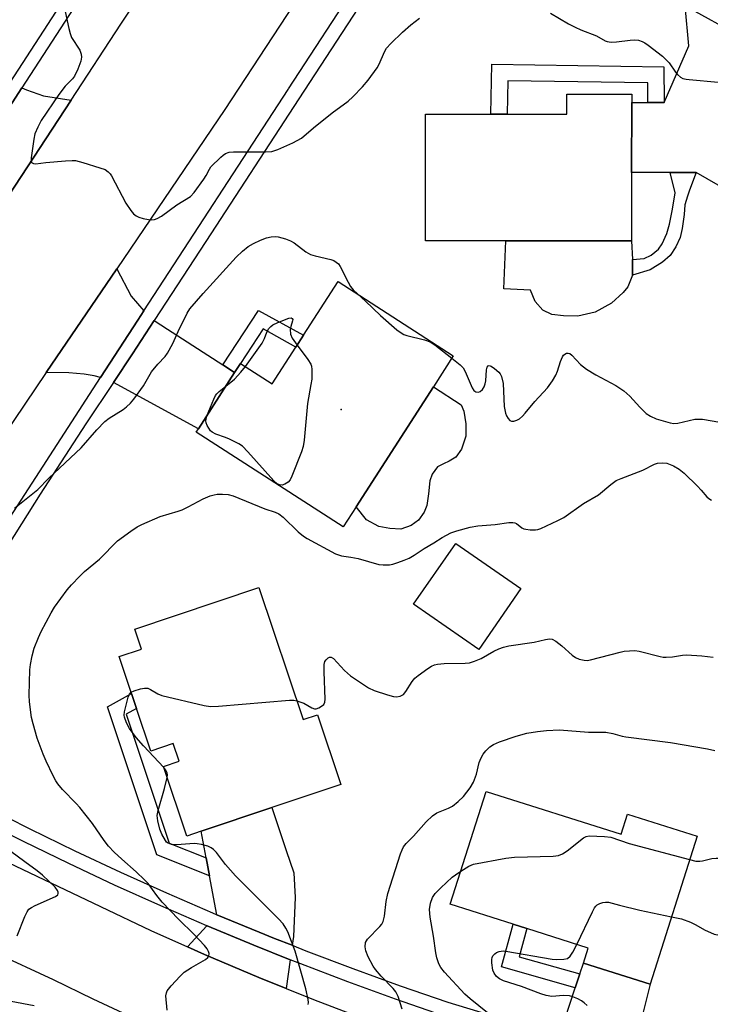
# Model space of a CAD drawing. Units: inches. Extents: x 1303761 to 1309762, y 509449 to 513450.
# Drawn here: x 1306295 to 1306481, y 510924 to 511188 of the extents above; entities that cross this region are included whole.
import ezdxf

# ---------------------------------------------------------------- set-up
doc = ezdxf.new("R2010")
doc.units = ezdxf.units.IN
doc.header["$MEASUREMENT"] = 0
for name, color, linetype in [('BLDG-Footprint', 5, 'Continuous'), ('CULTRL-Pad', 6, 'Continuous'), ('ELEV-Water Elevation', 7, 'Continuous'), ('TRANS-Driveway', 251, 'Continuous'), ('TRANS-Non Street Sidewalk', 7, 'Continuous'), ('TRANS-Road', 130, 'Continuous'), ('TRANS-Street Sidewalk', 7, 'Continuous'), ('Undefined', 1, 'Continuous')]:
    doc.layers.add(name, color=color, linetype=linetype)

msp = doc.modelspace()

# ---------------------------------------------------------------- linework, layer by layer
at = {"layer": 'BLDG-Footprint'}
for points, elevation in [([(1306460.13, 511166.07), (1306460.12, 511147.24), (1306460.12, 511128.8), (1306426.23, 511128.81), (1306404.68, 511128.81), (1306404.69, 511162.87), (1306422.27, 511162.87), (1306426.64, 511162.87), (1306442.68, 511162.86), (1306442.68, 511168.32), (1306460.13, 511168.31)], 347.29), ([(1306412.14, 511097.95), (1306406.77, 511089.61), (1306386, 511057.36), (1306382.52, 511051.95), (1306342.96, 511077.42), (1306343.53, 511078.29), (1306353.29, 511093.46), (1306354.86, 511095.88), (1306363.41, 511090.37), (1306369.8, 511100.28), (1306371.84, 511103.47), (1306381.14, 511117.91)], 349.85), ([(1306359.84, 511035.67), (1306371.76, 511000.1), (1306375.56, 511001.37), (1306381.83, 510982.69), (1306363.27, 510976.47), (1306344.25, 510970.09), (1306340.41, 510968.8), (1306334.15, 510987.47), (1306338.39, 510988.9), (1306336.78, 510993.67), (1306330.73, 510991.64), (1306326.88, 511003.14), (1306325.53, 511007.15), (1306322.21, 511017.06), (1306328.23, 511019.08), (1306326.43, 511024.46)], 352.44), ([(1306420.95, 510980.8), (1306457.29, 510969.27), (1306459.01, 510974.69), (1306477.73, 510968.76), (1306465.1, 510928.95), (1306447.13, 510934.65), (1306448.42, 510938.7), (1306431.93, 510943.93), (1306428.21, 510945.11), (1306411.33, 510950.47)], 357.59)]:
    msp.add_lwpolyline(points, close=True, dxfattribs=dict(at, elevation=elevation))
at = {"layer": 'CULTRL-Pad'}
for points in [[(1306450.31, 511109.69), (1306445.62, 511108.55), (1306441.8, 511108.65), (1306438.64, 511109.04), (1306436.25, 511110.2), (1306434.15, 511112.5), (1306432.92, 511115.56), (1306425.77, 511115.96), (1306426.23, 511128.81), (1306460.12, 511128.8), (1306460.35, 511123.8), (1306460.34, 511119.63), (1306459.13, 511116.46), (1306457.88, 511114.93), (1306454.72, 511112.07)], [(1306400.8, 511052.31), (1306397.99, 511051.35), (1306395.08, 511051.46), (1306392.06, 511052.01), (1306388.82, 511053.85), (1306386, 511057.36), (1306406.77, 511089.61), (1306414.26, 511084.78), (1306415.01, 511083.05), (1306415.54, 511079.6), (1306415.54, 511076.36), (1306414.34, 511072.8), (1306412.82, 511070.64), (1306410.99, 511069.57), (1306409.47, 511068.92), (1306407.85, 511068.06), (1306406.44, 511066.12), (1306405.79, 511064.29), (1306405.46, 511060.83), (1306405.02, 511057.7), (1306404.26, 511055.87), (1306402.75, 511053.71)], [(1306430.32, 511035.35), (1306418.97, 511018.97), (1306401.44, 511031.12), (1306412.79, 511047.5)]]:
    msp.add_lwpolyline(points, close=True, dxfattribs=at)
at = {"layer": 'ELEV-Water Elevation'}
msp.add_point((1306381.93, 511083.45, 350.2), dxfattribs=at)
at = {"layer": 'TRANS-Driveway'}
for points in [[(1306504.52, 511175.52), (1306495.86, 511169.32), (1306494.82, 511166.43), (1306489.28, 511140.39), (1306477.51, 511147.23), (1306470.53, 511147.24), (1306460.12, 511147.24), (1306460.13, 511166.07), (1306464.5, 511166.07), (1306468.87, 511166.07), (1306475.52, 511181.26), (1306474.56, 511192.04)], [(1306309.29, 511166.64), (1306292.47, 511140.95), (1306289.48, 511146.42), (1306287.89, 511148.54), (1306285.79, 511150.87), (1306284.5, 511152.16), (1306296.07, 511170), (1306297.3, 511169.45), (1306301.84, 511167.87)], [(1306328.85, 511109.99), (1306327.23, 511107.49), (1306317.2, 511092.06), (1306315.54, 511092.54), (1306312.81, 511093.03), (1306308.71, 511093.33), (1306302.62, 511093.41), (1306321.59, 511121.34), (1306325.43, 511113.97)], [(1306350.12, 511095.5), (1306353.29, 511093.46), (1306343.53, 511078.29), (1306320.67, 511090.73), (1306325.83, 511098.49), (1306331.65, 511107.4), (1306335.26, 511105.07)], [(1306368.77, 510939.43), (1306364.05, 510941.3), (1306359.87, 510942.96), (1306348.52, 510947.66), (1306346.54, 510958.09), (1306345.61, 510962.94), (1306344.25, 510970.09), (1306363.26, 510976.47), (1306367.13, 510964.94), (1306369.24, 510958.91), (1306369.58, 510952.29), (1306369.09, 510941.77)], [(1306368.23, 510935.55), (1306367.17, 510927.83), (1306359.82, 510930.79), (1306345.23, 510936.98), (1306340.6, 510939.04), (1306345.82, 510944.67), (1306345.88, 510944.65), (1306358.44, 510939.44)], [(1306460.31, 510910.02), (1306444.46, 510914.26), (1306440.76, 510915.31), (1306440.84, 510915.39), (1306444.96, 510928.01), (1306446.18, 510931.73), (1306447.13, 510934.65), (1306465.1, 510928.95)]]:
    msp.add_lwpolyline(points, close=True, dxfattribs=at)
at = {"layer": 'TRANS-Non Street Sidewalk'}
for points in [[(1306468.87, 511166.07), (1306464.5, 511166.07), (1306464.47, 511171.3), (1306426.82, 511171.89), (1306426.64, 511162.87), (1306422.27, 511162.87), (1306422.53, 511176.33), (1306468.82, 511175.61)], [(1306477.51, 511147.23), (1306475.69, 511142.46), (1306475.14, 511140.85), (1306474.46, 511138.52), (1306474.23, 511135.9), (1306473.74, 511132.14), (1306473.22, 511129.78), (1306472.05, 511127.24), (1306470.48, 511124.89), (1306468.42, 511123.09), (1306465.13, 511121.06), (1306460.34, 511119.63), (1306460.35, 511123.8), (1306463.47, 511124.07), (1306465.37, 511125.01), (1306467.37, 511126.62), (1306468.35, 511128.06), (1306469.6, 511130.79), (1306470.32, 511133.28), (1306471.12, 511137.36), (1306471.8, 511141.75), (1306470.53, 511147.24)], [(1306353.29, 511093.46), (1306350.12, 511095.5), (1306359.71, 511110.13), (1306371.84, 511103.47), (1306369.8, 511100.28), (1306360.95, 511105.14), (1306354.86, 511095.88)], [(1306345.61, 510962.94), (1306346.54, 510958.09), (1306332.38, 510963.73), (1306319.05, 511003.53), (1306325.53, 511007.15), (1306326.88, 511003.14), (1306324.1, 511001.58), (1306335.71, 510966.88)], [(1306446.18, 510931.73), (1306444.96, 510928.01), (1306425.12, 510933.66), (1306428.21, 510945.11), (1306431.93, 510943.93), (1306429.89, 510936.36)]]:
    msp.add_lwpolyline(points, close=True, dxfattribs=at)
at = {"layer": 'TRANS-Road'}
for points in [[(1306387.6, 511220.57), (1306350.64, 511164.14), (1306321.59, 511121.34), (1306302.62, 511093.41), (1306282.5, 511063.76)], [(1306292.47, 511140.95), (1306309.29, 511166.64), (1306322.69, 511187.11), (1306339.61, 511212.6)]]:
    msp.add_lwpolyline(points, dxfattribs=at)
msp.add_polyline3d([(1306326, 510919.92, 0), (1306315.25, 510924.93, 0), (1306304.6, 510930.14, 0), (1306288.61, 510937.53, 0), (1306253.91, 510953.59, 0), (1306252.36, 510954, 0), (1306253.58, 510958.77, 0), (1306258.81, 510979.11, 0), (1306260.32, 510977.67, 0), (1306262, 510976.36, 0), (1306263.8, 510975.24, 0), (1306317.16, 510949.89, 0), (1306330.76, 510943.43, 0), (1306340.6, 510939.04, 0), (1306345.23, 510936.98, 0), (1306359.82, 510930.79, 0), (1306367.17, 510927.83, 0), (1306374.52, 510924.87, 0), (1306389.33, 510919.21, 0)], dxfattribs=at)
at = {"layer": 'TRANS-Street Sidewalk'}
for points in [[(1306405.39, 511220.34), (1306370.59, 511167.02), (1306345.55, 511128.69), (1306331.65, 511107.4), (1306325.83, 511098.49), (1306320.67, 511090.73), (1306313.3, 511079.65), (1306300.97, 511060.69), (1306288.82, 511041.62)], [(1306292.94, 511171.4), (1306322.16, 511216.5)], [(1306325, 511214.64), (1306296.07, 511170), (1306284.5, 511152.16)], [(1306269.63, 511018.79), (1306317.2, 511092.06), (1306327.23, 511107.49), (1306328.85, 511109.99), (1306367.69, 511169.56), (1306367.8, 511169.73), (1306386.88, 511198.99)], [(1306286.06, 510976.85), (1306298.15, 510970.75), (1306310.32, 510964.82), (1306322.58, 510959.08), (1306334.93, 510953.52), (1306347.36, 510948.15), (1306348.52, 510947.66), (1306359.87, 510942.96), (1306364.05, 510941.3), (1306368.77, 510939.43), (1306372.45, 510937.96), (1306385.11, 510933.16), (1306397.84, 510928.54), (1306410.64, 510924.11), (1306427.51, 510919.07)], [(1306409.47, 510920.49), (1306396.57, 510924.96), (1306383.79, 510929.59), (1306371.08, 510934.42), (1306368.23, 510935.55), (1306358.44, 510939.44), (1306345.88, 510944.65), (1306345.82, 510944.67), (1306333.4, 510950.04), (1306321, 510955.62), (1306308.69, 510961.39), (1306296.46, 510967.34), (1306284.38, 510973.44)]]:
    msp.add_lwpolyline(points, dxfattribs=at)
at = {"layer": 'Undefined'}
for points, elevation in [([(1306307.74, 511190.54), (1306308.69, 511185.96), (1306309.02, 511184.55), (1306309.42, 511183.47), (1306311.62, 511180.09), (1306312.03, 511179.07), (1306312.08, 511178.25), (1306311.87, 511177.16), (1306311.08, 511174.99), (1306310.25, 511173.16), (1306309.66, 511172.36), (1306307.69, 511170.4), (1306305.95, 511168.2), (1306301.27, 511161.24), (1306300.33, 511159.44), (1306299.57, 511157.58), (1306299.24, 511156.16), (1306298.53, 511151.16), (1306298.53, 511150.36), (1306298.67, 511149.94), (1306299.13, 511149.6), (1306299.76, 511149.51), (1306302.48, 511149.86), (1306307.81, 511150.33), (1306309.57, 511150.45), (1306310.45, 511150.42), (1306312.46, 511149.93), (1306317.04, 511148.51), (1306318.42, 511147.98), (1306319.3, 511147.38), (1306319.84, 511146.82), (1306320.17, 511146.34), (1306324.02, 511138.98), (1306325.36, 511137.02), (1306326.12, 511136.11), (1306326.77, 511135.55), (1306327.53, 511135.19), (1306328.66, 511134.87), (1306330.1, 511134.55), (1306330.95, 511134.47), (1306331.74, 511134.58), (1306332.49, 511134.86), (1306333.65, 511135.51), (1306337.74, 511138.48), (1306341.38, 511140.76), (1306342.38, 511141.81), (1306345.02, 511145.43), (1306345.66, 511146.42), (1306346.54, 511148.15), (1306346.93, 511148.74), (1306349.58, 511151.35), (1306350.2, 511151.86), (1306350.86, 511152.28), (1306351.83, 511152.65), (1306352.99, 511152.78), (1306361.56, 511152.78), (1306363.26, 511152.89), (1306364.95, 511153.41), (1306368.92, 511155.18), (1306370.13, 511155.78), (1306371.25, 511156.48), (1306374.52, 511159.23), (1306379.58, 511163.26), (1306383.82, 511166.38), (1306385.06, 511167.53), (1306387.71, 511170.25), (1306389.25, 511172.01), (1306391.67, 511175.32), (1306392.21, 511176.36), (1306393.61, 511179.65), (1306394.19, 511180.65), (1306395.33, 511181.93), (1306398.42, 511184.95), (1306400.74, 511186.93), (1306403.08, 511188.67)], 346), ([(1306438.32, 511190.05), (1306443.16, 511187.2), (1306444.89, 511186.28), (1306446.43, 511185.57), (1306450.62, 511183.99), (1306453, 511182.65), (1306453.53, 511182.43), (1306454.64, 511182.28), (1306456.08, 511182.31), (1306459.68, 511182.79), (1306460.87, 511182.87), (1306461.98, 511182.77), (1306462.99, 511182.46), (1306463.71, 511182.09), (1306464.61, 511181.47), (1306468.38, 511178.53), (1306470.19, 511176.69), (1306471.88, 511174.22), (1306472.44, 511173.53), (1306473.24, 511172.86), (1306473.93, 511172.5), (1306474.76, 511172.29), (1306475.64, 511172.18), (1306483.42, 511171.54)], 346), ([(1306294.1, 511056.92), (1306300.3, 511061.95), (1306303.27, 511065.01), (1306312.04, 511073.22), (1306316.24, 511078.03), (1306318.38, 511080.28), (1306319.55, 511081.16), (1306323.31, 511083.52), (1306324.2, 511084.21), (1306325.26, 511085.18), (1306326.19, 511086.31), (1306328.79, 511089.88), (1306330.97, 511093.58), (1306332.65, 511095.67), (1306334.59, 511097.72), (1306335.27, 511098.62), (1306336.64, 511101.23), (1306338.11, 511104.45), (1306340.54, 511109.37), (1306341.26, 511110.53), (1306344.85, 511114.72), (1306353.69, 511124.44), (1306355.39, 511126.1), (1306356.98, 511127.28), (1306358.41, 511128.14), (1306360.24, 511128.98), (1306361.84, 511129.61), (1306363.16, 511129.9), (1306364.22, 511129.97), (1306365.05, 511129.88), (1306366.99, 511129.36), (1306368.33, 511128.87), (1306369.31, 511128.29), (1306372.49, 511125.89), (1306373.67, 511125.21), (1306374.98, 511124.8), (1306379.22, 511123.85), (1306380.02, 511123.55), (1306380.65, 511123.15), (1306381.2, 511122.63), (1306381.7, 511121.92), (1306383.82, 511117.72), (1306384.51, 511116.54), (1306385.22, 511115.66), (1306386.35, 511114.55)], 348), ([(1306386.35, 511114.55), (1306388.51, 511112.62), (1306392.51, 511108.74), (1306396.96, 511104.95), (1306398.11, 511104.07), (1306398.85, 511103.66), (1306399.66, 511103.37), (1306404.41, 511102.18), (1306405.95, 511101.69), (1306407.18, 511100.9), (1306411.72, 511097.3)], 348), ([(1306356.18, 511095.03), (1306360.66, 511101.3), (1306361.36, 511102.62), (1306361.98, 511104.3), (1306362.54, 511105.23), (1306363.02, 511105.8), (1306363.57, 511106.24), (1306364.9, 511106.87), (1306367.87, 511108.01), (1306368.53, 511108.12), (1306368.81, 511108), (1306368.92, 511107.71), (1306368.88, 511107.3), (1306368.41, 511105.8), (1306368.25, 511105.01), (1306368.31, 511103.71), (1306368.75, 511102.69), (1306370.11, 511100.78)], 350), ([(1306370.11, 511100.78), (1306373.01, 511096.92), (1306373.78, 511095.69), (1306373.95, 511095.15), (1306374.06, 511094.29), (1306374.03, 511091.61), (1306373.84, 511090.18), (1306372.92, 511085.06), (1306372.02, 511075.29), (1306371.76, 511073.53), (1306371.31, 511072.15), (1306368.71, 511065.59), (1306368.2, 511064.56), (1306367.68, 511063.94), (1306366.81, 511063.42), (1306366.08, 511063.19), (1306365.36, 511063.22), (1306364.78, 511063.46), (1306363.8, 511064.33), (1306356.85, 511072.15), (1306355.38, 511073.61), (1306354.43, 511074.23), (1306351.88, 511075.54), (1306350.84, 511075.98), (1306348.22, 511076.85), (1306347.22, 511077.41), (1306346.83, 511077.79), (1306346.35, 511078.45), (1306345.94, 511079.17), (1306345.65, 511079.92), (1306345.58, 511080.42), (1306345.62, 511080.9), (1306345.91, 511082)], 350), ([(1306411.72, 511097.3), (1306413.97, 511095.51), (1306414.78, 511094.67), (1306415.36, 511093.67), (1306417.22, 511089.28), (1306417.66, 511088.58), (1306418.2, 511088.2), (1306418.92, 511088.16), (1306419.39, 511088.35), (1306419.99, 511088.9), (1306420.42, 511089.61), (1306420.69, 511090.4), (1306420.85, 511091.23), (1306421.06, 511094.16), (1306421.26, 511094.9), (1306421.47, 511095.25), (1306421.77, 511095.36), (1306422.36, 511095.12), (1306423.26, 511094.5), (1306424.35, 511093.56), (1306424.7, 511093.12), (1306425.07, 511092.38), (1306425.57, 511090.45), (1306425.86, 511084.33), (1306426.14, 511082.5), (1306426.44, 511081.76), (1306426.86, 511081.09), (1306427.36, 511080.54), (1306427.75, 511080.33), (1306428.46, 511080.33), (1306429.22, 511080.59), (1306429.93, 511080.99), (1306430.74, 511081.67), (1306431.51, 511082.49), (1306434.11, 511085.68), (1306437.49, 511089.35), (1306438.85, 511091.22), (1306439.73, 511092.69), (1306440.15, 511093.79), (1306440.94, 511096.37), (1306441.5, 511097.65), (1306441.79, 511098.08), (1306442.14, 511098.4), (1306442.56, 511098.6), (1306443.02, 511098.64), (1306443.47, 511098.52), (1306444.06, 511098.14), (1306446.33, 511095.63), (1306447.94, 511094.34), (1306450.5, 511092.79), (1306455.9, 511089.93), (1306458.04, 511088.48), (1306459.65, 511087.12), (1306462.32, 511084.14), (1306464, 511082.46), (1306465.19, 511081.66), (1306466.73, 511081.02), (1306470.45, 511079.91), (1306471.5, 511079.75), (1306472.56, 511079.85), (1306477.09, 511080.85), (1306478.18, 511080.93), (1306479.2, 511080.86), (1306490.6, 511078.89)], 348), ([(1306350.92, 511089.78), (1306353.26, 511091.67), (1306354.99, 511093.57), (1306356.18, 511095.03)], 350), ([(1306345.91, 511082), (1306347.67, 511086.29), (1306348.17, 511087.29), (1306348.5, 511087.74), (1306349.09, 511088.35), (1306350.92, 511089.78)], 350), ([(1306335.14, 510922.01), (1306334.82, 510925.8), (1306334.93, 510926.63), (1306335.16, 510927.14), (1306336.25, 510928.5), (1306338.68, 510931.13), (1306339.74, 510932.16), (1306341.68, 510933.48), (1306345.46, 510935.63), (1306346.07, 510936.14), (1306346.32, 510936.55), (1306346.41, 510937.25), (1306346.27, 510937.75), (1306345.88, 510938.47), (1306345.19, 510939.38), (1306342.4, 510942.33), (1306338.2, 510946.41), (1306333.81, 510951.02), (1306332.33, 510952.82), (1306329.99, 510956.02), (1306329.06, 510957.07), (1306326.82, 510959.21), (1306322.92, 510962.57), (1306320.92, 510964.49), (1306319.4, 510966.09), (1306318.15, 510967.61), (1306315.02, 510972.15), (1306311.63, 510976.49), (1306310.68, 510977.58), (1306307.01, 510981.31), (1306305.71, 510982.84), (1306305.18, 510983.67), (1306304.51, 510984.97), (1306302.6, 510988.91), (1306301.81, 510990.79), (1306300.19, 510995.13), (1306299.05, 510999.01), (1306298.65, 511000.71), (1306298.06, 511004.87), (1306297.97, 511006.65), (1306298.23, 511013.5), (1306298.39, 511014.95), (1306298.78, 511017.23), (1306299.32, 511019.32), (1306300.53, 511022.22), (1306301.28, 511023.81), (1306303.94, 511028.83), (1306304.87, 511030.33), (1306308.24, 511035), (1306309.38, 511036.34), (1306311.62, 511038.69), (1306312.92, 511039.89), (1306316.91, 511043.22), (1306321.78, 511048.14), (1306325.33, 511050.77), (1306327.04, 511051.92), (1306328.36, 511052.58), (1306333.26, 511054.74), (1306338.08, 511056.12), (1306339.19, 511056.52), (1306340.79, 511057.28), (1306344.83, 511059.49), (1306346.68, 511060.24), (1306347.75, 511060.58), (1306348.58, 511060.74), (1306350.04, 511060.76), (1306351.51, 511060.65), (1306352.87, 511060.29), (1306361.38, 511056.82), (1306364.24, 511055.86), (1306365.23, 511055.42), (1306366.37, 511054.52), (1306370.38, 511050.62), (1306371.86, 511049.42), (1306372.77, 511048.85), (1306380.47, 511044.65), (1306382.01, 511044.13), (1306384.56, 511043.82), (1306386.53, 511043.42), (1306392.11, 511041.85), (1306393.26, 511041.74), (1306395, 511041.77), (1306395.85, 511041.92), (1306397.25, 511042.35), (1306398.92, 511042.94), (1306400.24, 511043.51), (1306401.63, 511044.34), (1306404.29, 511046.13), (1306406.9, 511047.66), (1306409.12, 511049.08), (1306411.44, 511050.33), (1306413.07, 511050.91), (1306416.71, 511051.84), (1306418.71, 511052.19), (1306423.37, 511052.6), (1306427.05, 511053.07), (1306428.15, 511053.12), (1306428.68, 511053.04), (1306429.11, 511052.88), (1306430.6, 511051.69), (1306431.09, 511051.44), (1306431.63, 511051.29), (1306432.8, 511051.16), (1306434.28, 511051.14), (1306434.86, 511051.22), (1306435.69, 511051.48), (1306440.26, 511053.63), (1306441.83, 511054.47), (1306447.17, 511058.25), (1306451.18, 511060.58), (1306454.52, 511063.37), (1306455.93, 511064.37), (1306457.27, 511064.98), (1306463.09, 511067.19), (1306466.26, 511068.77), (1306467.06, 511069.06), (1306468.44, 511069.19), (1306469.55, 511069.03), (1306471.42, 511068.33), (1306472.91, 511067.45), (1306474.25, 511066.34), (1306477.85, 511062.88), (1306478.85, 511061.82), (1306480.37, 511059.98), (1306480.9, 511059.55), (1306481.65, 511059.11)], 350), ([(1306370.06, 511005.19), (1306371.88, 511004.51), (1306374.04, 511003.26), (1306374.75, 511003.02), (1306375.24, 511003.05), (1306375.97, 511003.3), (1306376.67, 511003.68), (1306377.26, 511004.16), (1306377.57, 511004.83), (1306377.65, 511005.65), (1306377.39, 511012.99), (1306377.42, 511014.96), (1306377.6, 511015.73), (1306377.88, 511016.18), (1306378.44, 511016.71), (1306378.85, 511016.92), (1306379.26, 511016.9), (1306379.87, 511016.5), (1306382.85, 511013.34), (1306384.45, 511011.88), (1306389.29, 511008.63), (1306390.82, 511007.91), (1306394.41, 511006.74), (1306396.07, 511006.28), (1306396.88, 511006.22), (1306397.88, 511006.41), (1306398.69, 511006.86), (1306399.35, 511007.64), (1306401.05, 511010.38), (1306401.78, 511011.26), (1306402.68, 511012), (1306405.31, 511013.86), (1306406.28, 511014.5), (1306407.05, 511014.87), (1306407.89, 511015.06), (1306409.66, 511015.21), (1306415.33, 511015.26), (1306416.5, 511015.37), (1306417.84, 511015.78), (1306419.67, 511016.56), (1306423.06, 511018.55), (1306424.34, 511019.14), (1306425.65, 511019.63), (1306427.05, 511019.93), (1306433.87, 511020.94), (1306436.92, 511021.66), (1306438, 511021.8), (1306438.78, 511021.73), (1306439.75, 511021.23), (1306441.34, 511019.94), (1306444.15, 511017.47), (1306445.04, 511016.82), (1306446.04, 511016.39), (1306447.37, 511016.06), (1306448.19, 511016.03), (1306449.04, 511016.17), (1306457, 511018.27), (1306458.14, 511018.48), (1306459.55, 511018.61), (1306460.97, 511018.65), (1306462.1, 511018.53), (1306467.76, 511017.1), (1306468.61, 511016.94), (1306469.44, 511016.9), (1306471.08, 511017.02), (1306473.78, 511017.44), (1306474.9, 511017.5), (1306479.01, 511017.25), (1306482.06, 511016.92)], 352), ([(1306334.23, 510987.21), (1306328.76, 510993.06), (1306326.8, 510995.28), (1306325.05, 510997.7), (1306324.17, 510999.23), (1306323.68, 511000.79), (1306323.61, 511001.32), (1306323.69, 511002.17), (1306324.69, 511006.16), (1306325, 511006.93), (1306325.43, 511007.46)], 352), ([(1306325.43, 511007.46), (1306326.24, 511007.88), (1306327.94, 511008.36), (1306329.08, 511008.58), (1306329.9, 511008.57), (1306330.66, 511008.25), (1306332.61, 511007), (1306333.72, 511006.6), (1306345.08, 511003.94), (1306346.84, 511003.64), (1306348.93, 511003.71), (1306368.06, 511005.32), (1306369.25, 511005.33), (1306370.06, 511005.19)], 352), ([(1306398.41, 510922.24), (1306397.33, 510925.64), (1306396.66, 510926.92), (1306395.91, 510927.8), (1306392.72, 510931.16), (1306391.23, 510932.91), (1306390.56, 510933.83), (1306389.22, 510936.37), (1306388.56, 510937.94), (1306388.4, 510939.05), (1306388.54, 510940.14), (1306388.76, 510940.65), (1306389.08, 510941.11), (1306392.36, 510944.5), (1306392.9, 510945.15), (1306393.29, 510945.87), (1306393.61, 510947.22), (1306394.09, 510951.18), (1306394.53, 510953.38), (1306397.95, 510964), (1306398.36, 510965.1), (1306398.76, 510965.87), (1306399.43, 510966.77), (1306401.41, 510968.78), (1306404.81, 510972.58), (1306406.53, 510974.23), (1306407.71, 510975.02), (1306410.88, 510976.33), (1306411.94, 510976.87), (1306413.46, 510978.06), (1306414.86, 510979.44), (1306416.69, 510981.8), (1306417.57, 510983.31), (1306418.34, 510985.46), (1306419.1, 510988.55), (1306419.64, 510989.85), (1306420.2, 510990.82), (1306420.86, 510991.73), (1306422, 510992.77), (1306422.98, 510993.38), (1306424.55, 510994.14), (1306429.07, 510995.66), (1306431.9, 510996.45), (1306434.82, 510996.94), (1306437.19, 510997.18), (1306440.72, 510997.32), (1306448.47, 510996.73), (1306453.14, 510996.74), (1306455.07, 510996.42), (1306457.54, 510995.66), (1306458.59, 510995.44), (1306470.62, 510994), (1306480.52, 510992.26), (1306482.54, 510991.82)], 354), ([(1306335.12, 510984.56), (1306335.2, 510985.29), (1306335.14, 510985.82), (1306334.78, 510986.54), (1306334.23, 510987.21)], 352), ([(1306373.1, 510923.47), (1306373.13, 510924.02), (1306373.05, 510924.87), (1306372.46, 510927.73), (1306369.54, 510937.85), (1306367.61, 510943.05), (1306367.09, 510944.04), (1306366.31, 510945.19), (1306365.11, 510946.5), (1306353.49, 510958.09), (1306350.84, 510961.19), (1306348.38, 510964.36), (1306347.62, 510965.19), (1306347.01, 510965.63), (1306346.05, 510966.06), (1306344.39, 510966.52), (1306343.23, 510966.74), (1306342.4, 510966.76), (1306337.74, 510966.43), (1306336.28, 510966.52), (1306335.39, 510966.9), (1306335, 510967.2), (1306334.65, 510967.6), (1306333.67, 510969.3), (1306333.14, 510970.61), (1306332.62, 510972.88), (1306332.49, 510974.3), (1306332.73, 510975.71), (1306334.4, 510981.56), (1306335.12, 510984.56)], 352), ([(1306414.16, 510959.38), (1306416.3, 510960.74), (1306417.6, 510961.28), (1306426.25, 510962.84), (1306428.59, 510963.11), (1306439, 510963.39), (1306440.45, 510963.54), (1306441.51, 510963.99), (1306442.74, 510964.8), (1306447.16, 510968.33), (1306447.92, 510968.72), (1306448.73, 510968.86), (1306452.79, 510968.7), (1306454.52, 510968.5), (1306459.43, 510966.79), (1306475.73, 510962.47)], 356), ([(1306294.82, 510941.97), (1306296.88, 510947.13), (1306297.47, 510948.44), (1306297.94, 510949.11), (1306298.61, 510949.63), (1306299.65, 510950.17), (1306305.11, 510952.55), (1306305.69, 510952.98), (1306305.84, 510953.33), (1306305.79, 510953.74), (1306305.62, 510954.17), (1306305, 510955.06), (1306301.59, 510958.28), (1306300.13, 510959.45), (1306296.82, 510961.83), (1306293.08, 510964.64)], 348), ([(1306475.73, 510962.47), (1306477.4, 510962.08), (1306478.44, 510962.01), (1306479.16, 510962.1), (1306481.66, 510962.73), (1306482.84, 510962.83), (1306484.02, 510962.83), (1306486.78, 510962.39), (1306491.34, 510961.97), (1306492.13, 510961.74), (1306494.06, 510960.79), (1306495.06, 510960.49), (1306496.14, 510960.46), (1306498.94, 510960.68), (1306501.38, 510960.67)], 356), ([(1306421.3, 510921.3), (1306416.69, 510925.02), (1306415.2, 510926.32), (1306409.75, 510932.18), (1306408.75, 510933.47), (1306408.27, 510934.46), (1306407.74, 510936.06), (1306407.4, 510937.44), (1306406.8, 510941.86), (1306405.89, 510947.03), (1306405.77, 510949.06), (1306406, 510950.73), (1306406.52, 510952.3), (1306407.27, 510953.35), (1306408.77, 510954.85), (1306411.82, 510957.71), (1306412.71, 510958.41), (1306414.16, 510959.38)], 356), ([(1306445.34, 510939.68), (1306449.58, 510948.45), (1306450.14, 510949.47), (1306450.47, 510949.92), (1306450.86, 510950.28), (1306451.57, 510950.65), (1306452.34, 510950.91), (1306453.12, 510951.05), (1306453.89, 510950.99), (1306456.85, 510950.18), (1306462.32, 510948.9), (1306470.86, 510947.11)], 358), ([(1306470.86, 510947.11), (1306473.52, 510946.52), (1306475.93, 510945.65), (1306477.36, 510944.97), (1306479.72, 510943.55), (1306482.35, 510942.45), (1306483.73, 510942.19), (1306485.71, 510942.19), (1306486.8, 510942.48), (1306488.35, 510943.34), (1306492.58, 510946.76), (1306494, 510947.75), (1306495.78, 510948.62), (1306498.95, 510949.82)], 358), ([(1306448.12, 510923.2), (1306447.37, 510923.98), (1306446.66, 510924.46), (1306445.61, 510924.99), (1306444.27, 510925.57), (1306443.44, 510925.82), (1306441.81, 510925.93), (1306438.68, 510925.66), (1306437.08, 510925.92), (1306435.72, 510926.36), (1306430.49, 510928.37), (1306425.64, 510929.89), (1306424.6, 510930.37), (1306423.74, 510931.02), (1306423.1, 510931.92), (1306422.78, 510932.71), (1306422.46, 510934.74), (1306422.46, 510935.6), (1306422.56, 510936.13), (1306422.79, 510936.58), (1306423.31, 510937.15), (1306423.73, 510937.46), (1306424.47, 510937.76), (1306425.53, 510937.94), (1306426.31, 510937.88), (1306438.72, 510935.67), (1306439.9, 510935.6), (1306441.84, 510935.68), (1306442.84, 510935.89), (1306443.6, 510936.49), (1306444.3, 510937.55), (1306445.34, 510939.68)], 358), ([(1306255.46, 510923.29), (1306257.45, 510924.49), (1306260.26, 510925.86), (1306261.89, 510926.34), (1306264.38, 510926.84), (1306266.1, 510926.95), (1306269.58, 510926.97), (1306275.69, 510926.85), (1306280.95, 510927.08), (1306282.09, 510927.06), (1306283.18, 510926.86), (1306285.83, 510925.98), (1306288.36, 510925.33), (1306299.35, 510923.22)], 350)]:
    msp.add_lwpolyline(points, dxfattribs=dict(at, elevation=elevation))

doc.saveas('drawing.dxf')
